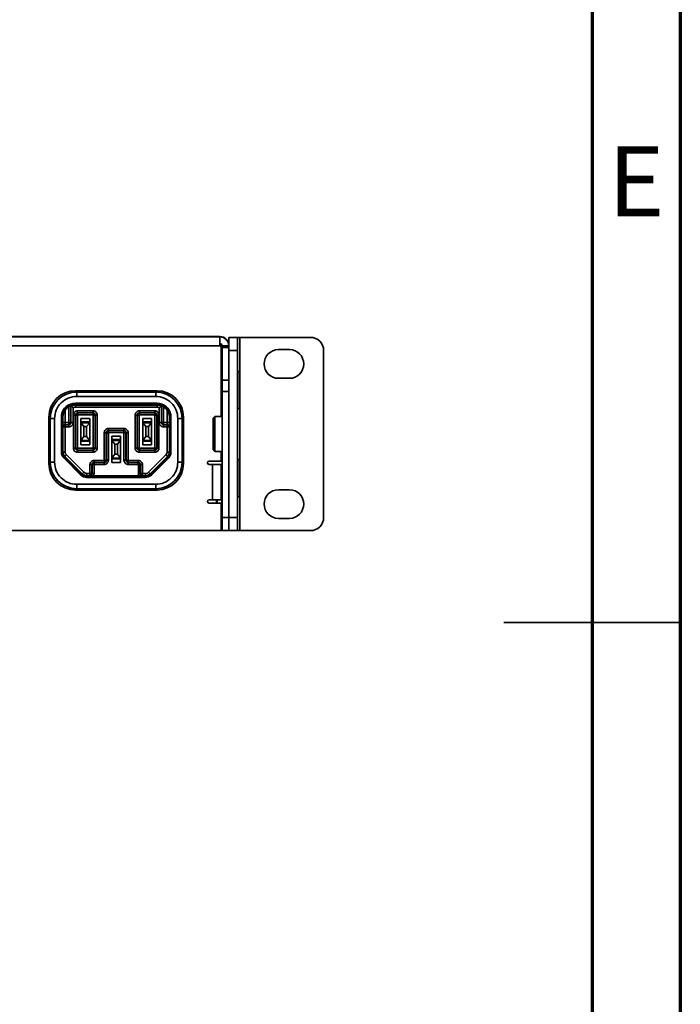
# Model space of a CAD drawing. Units: millimetres. Extents: x 15 to 589, y 5 to 415.
# Drawn here: x 552 to 589, y 188 to 244 of the extents above; entities that cross this region are included whole.
import ezdxf

# ---------------------------------------------------------------- set-up
doc = ezdxf.new("R2010")
doc.units = ezdxf.units.MM
doc.styles.add('SLDTEXTSTYLE0', font='TXT', dxfattribs={"width": 0.75})

msp = doc.modelspace()

# ---------------------------------------------------------------- linework, layer by layer
at = {"color": 7, "linetype": 'Continuous', "lineweight": 70}
for p, q in [((589, 415), (589, 5)), ((584, 410), (584, 10))]:
    msp.add_line(p, q, dxfattribs=at)
at = {"color": 7, "linetype": 'Continuous', "lineweight": 35}
for p, q in [((562.9251, 226.1973), (453.9251, 226.1973)), ((453.9251, 226.1723), (562.9251, 226.1723)), ((551.9948, 226.173), (551.9948, 226.1723)), ((552.4484, 226.173), (551.9948, 226.173)), ((552.4484, 226.173), (552.4484, 226.1723)), ((553.1287, 226.173), (552.4484, 226.173)), ((553.1287, 226.173), (553.1287, 226.1723)), ((553.3554, 226.173), (553.1287, 226.173)), ((553.3554, 226.173), (553.3554, 226.1723)), ((553.9824, 226.173), (553.9824, 226.1723)), ((554.3148, 226.173), (553.9824, 226.173)), ((554.3148, 226.173), (554.3148, 226.1723)), ((555.0074, 226.173), (554.3148, 226.173)), ((555.0074, 226.173), (555.0074, 226.1723)), ((555.3677, 226.173), (555.0074, 226.173)), ((555.3677, 226.173), (555.3677, 226.1723)), ((560.7325, 226.173), (560.7325, 226.1723)), ((561.0626, 226.173), (560.7325, 226.173)), ((561.0626, 226.173), (561.0626, 226.1723)), ((561.7551, 226.173), (561.0626, 226.173)), ((561.7551, 226.173), (561.7551, 226.1723)), ((562.1176, 226.173), (561.7551, 226.173)), ((562.1176, 226.173), (562.1176, 226.1723)), ((562.9251, 226.1723), (562.9251, 225.6723)), ((563.4251, 226.1473), (563.9251, 226.1473)), ((563.4251, 225.6723), (563.4251, 226.1473)), ((563.9251, 226.1473), (563.9251, 225.3973)), ((564.0501, 226.1473), (563.9251, 226.1473)), ((564.0501, 215.1973), (564.0501, 226.1473)), ((568.0501, 226.1473), (564.0501, 226.1473)), ((562.9251, 225.6723), (453.9251, 225.6723)), ((562.9251, 225.6723), (563.0001, 225.6723)), ((563.0001, 221.6598), (563.0001, 225.6723)), ((563.0001, 225.5473), (563.0501, 225.5473)), ((563.0501, 225.6723), (563.4251, 225.6723)), ((563.0501, 225.5718), (563.0501, 225.6723)), ((563.4251, 225.5718), (563.0501, 225.5718)), ((563.0501, 225.5718), (563.0501, 223.7238)), ((563.4251, 225.6723), (563.4251, 225.5718)), ((563.4251, 225.5718), (563.4251, 223.7238)), ((563.9251, 225.3973), (563.4251, 225.3973)), ((563.9251, 215.9473), (563.9251, 225.3973)), ((566.2376, 225.4536), (566.8626, 225.4536)), ((568.8001, 215.9473), (568.8001, 225.3973)), ((563.4257, 225.239), (563.4251, 225.239)), ((563.4257, 224.9271), (563.4251, 224.9271)), ((563.4257, 224.9271), (563.4257, 225.239)), ((563.4257, 224.2354), (563.4257, 224.9271)), ((563.0001, 224.5473), (563.0501, 224.5473)), ((563.0501, 223.7238), (563.4251, 223.7238)), ((563.0501, 223.0742), (563.0501, 223.7238)), ((563.4257, 224.2354), (563.4251, 224.2354)), ((563.4257, 223.8556), (563.4251, 223.8556)), ((563.4251, 223.7238), (563.4251, 223.0742)), ((563.4257, 223.8556), (563.4257, 224.2354)), ((564.0251, 224.2223), (563.9251, 224.2223)), ((564.0251, 224.2223), (564.0251, 223.1745)), ((566.8626, 223.8286), (566.2376, 223.8286)), ((564.0251, 223.1745), (564.0251, 222.1223)), ((559.3626, 223.1223), (554.7376, 223.1223)), ((559.2876, 223.0479), (554.8126, 223.0479)), ((554.8126, 222.7979), (554.8126, 223.0479)), ((559.2876, 222.7979), (554.8126, 222.7979)), ((559.2876, 222.7979), (559.2876, 223.0479)), ((563.4251, 223.0742), (563.0501, 223.0742)), ((563.0501, 223.0742), (563.0501, 215.9473)), ((563.4251, 223.0742), (563.4251, 215.9473)), ((554.3626, 221.3229), (554.3626, 222.2107)), ((554.4876, 222.2655), (554.4876, 222.2712)), ((554.4876, 221.3229), (554.4876, 222.2712)), ((554.4876, 222.2655), (554.4876, 221.3229)), ((554.6126, 222.1729), (554.6126, 221.3229)), ((554.7376, 222.4112), (554.7376, 222.3612)), ((559.3626, 222.4112), (554.7376, 222.4112)), ((559.3626, 222.3612), (554.7376, 222.3612)), ((554.7376, 222.3612), (554.7376, 222.3116)), ((554.7376, 222.3116), (559.3626, 222.3116)), ((554.7376, 222.1866), (554.7376, 222.3116)), ((559.3626, 222.1866), (554.7376, 222.1866)), ((556.3001, 222.3465), (556.3001, 222.3582)), ((556.3001, 222.3582), (557.8001, 222.3582)), ((556.3001, 222.3582), (556.3001, 222.3465)), ((557.8001, 222.3465), (556.3001, 222.3465)), ((557.8001, 222.3582), (557.8001, 222.3465)), ((559.3626, 222.4112), (559.3626, 222.3612)), ((559.3626, 222.3116), (559.3626, 222.3612)), ((559.3626, 222.3116), (559.3626, 222.1866)), ((559.4876, 221.3229), (559.4876, 222.1729)), ((559.6126, 222.2712), (559.6126, 221.3229)), ((559.6126, 221.3229), (559.6126, 222.2655)), ((559.7376, 221.3229), (559.7376, 222.2107)), ((563.9251, 222.1223), (564.0251, 222.1223)), ((553.2376, 221.6223), (553.2376, 218.9973)), ((553.3126, 221.5479), (553.3126, 219.0729)), ((553.5626, 221.5479), (553.3126, 221.5479)), ((553.5626, 221.5479), (553.5626, 219.0729)), ((553.9499, 219.5546), (553.9499, 221.7549)), ((553.9999, 221.7503), (553.9999, 219.5606)), ((554.0308, 221.3229), (554.0308, 221.6681)), ((554.1558, 222.0136), (554.1558, 221.3229)), ((554.6261, 219.8729), (554.6261, 221.7479)), ((554.6261, 221.7479), (554.7386, 221.7479)), ((554.7386, 221.7479), (554.7386, 219.8729)), ((554.7458, 221.7479), (554.7386, 221.7479)), ((554.7458, 219.8729), (554.7458, 221.7479)), ((554.8583, 221.7479), (554.7458, 221.7479)), ((554.8583, 219.8729), (554.8583, 221.7479)), ((554.8626, 221.8719), (554.8626, 221.9844)), ((554.8626, 221.9844), (555.7376, 221.9844)), ((555.7376, 221.8719), (554.8626, 221.8719)), ((554.8626, 221.8719), (554.8626, 221.8647)), ((554.8626, 221.8647), (555.7376, 221.8647)), ((554.8626, 221.8647), (554.8626, 221.7522)), ((554.8626, 221.7522), (555.7376, 221.7522)), ((555.5501, 221.5541), (555.0501, 221.5541)), ((555.0501, 221.3604), (555.0501, 221.5541)), ((555.5501, 221.5541), (555.5501, 220.0666)), ((555.5501, 221.5541), (555.5501, 221.3604)), ((555.7376, 221.8719), (555.7376, 221.9844)), ((555.7376, 221.8647), (555.7376, 221.8719)), ((555.7376, 221.7522), (555.7376, 221.8647)), ((555.7419, 221.7479), (555.7419, 219.8729)), ((555.8544, 221.7479), (555.7419, 221.7479)), ((555.8544, 221.7479), (555.8544, 219.8729)), ((555.8616, 221.7479), (555.8544, 221.7479)), ((555.8616, 219.8729), (555.8616, 221.7479)), ((555.8616, 221.7479), (555.9741, 221.7479)), ((555.9741, 221.7479), (555.9741, 219.8729)), ((558.1261, 219.8729), (558.1261, 221.7479)), ((558.1261, 221.7479), (558.2386, 221.7479)), ((558.2386, 221.7479), (558.2386, 219.8729)), ((558.2458, 221.7479), (558.2386, 221.7479)), ((558.2458, 219.8729), (558.2458, 221.7479)), ((558.3583, 221.7479), (558.2458, 221.7479)), ((558.3583, 219.8729), (558.3583, 221.7479)), ((558.3626, 221.8719), (558.3626, 221.9844)), ((558.3626, 221.9844), (559.2376, 221.9844)), ((559.2376, 221.8719), (558.3626, 221.8719)), ((558.3626, 221.8719), (558.3626, 221.8647)), ((558.3626, 221.8647), (559.2376, 221.8647)), ((558.3626, 221.8647), (558.3626, 221.7522)), ((558.3626, 221.7522), (559.2376, 221.7522)), ((559.0501, 221.5541), (558.5501, 221.5541)), ((558.5501, 221.3604), (558.5501, 221.5541)), ((559.0501, 221.5541), (559.0501, 220.0666)), ((559.0501, 221.5541), (559.0501, 221.3604)), ((559.2376, 221.8719), (559.2376, 221.9844)), ((559.2376, 221.8647), (559.2376, 221.8719)), ((559.2376, 221.7522), (559.2376, 221.8647)), ((559.2419, 221.7479), (559.2419, 219.8729)), ((559.3544, 221.7479), (559.2419, 221.7479)), ((559.3544, 221.7479), (559.3544, 219.8729)), ((559.3616, 221.7479), (559.3544, 221.7479)), ((559.3616, 219.8729), (559.3616, 221.7479)), ((559.3616, 221.7479), (559.4741, 221.7479)), ((559.4741, 221.7479), (559.4741, 219.8729)), ((559.9443, 221.3229), (559.9443, 222.0136)), ((560.0693, 221.6681), (560.0693, 221.3229)), ((560.1003, 219.5606), (560.1003, 221.7503)), ((560.1503, 221.7549), (560.1503, 219.5546)), ((560.5376, 219.0729), (560.5376, 221.5479)), ((560.7876, 221.5479), (560.5376, 221.5479)), ((560.7347, 221.9426), (560.7347, 221.9426)), ((560.7876, 219.0729), (560.7876, 221.5479)), ((560.7876, 221.5479), (560.7876, 221.5479)), ((560.7876, 219.0729), (560.7876, 221.5479)), ((560.8626, 218.9973), (560.8626, 221.6223)), ((562.6376, 221.6598), (562.5501, 221.5723)), ((562.5501, 219.7723), (562.5501, 221.5723)), ((563.0501, 221.6598), (562.6376, 221.6598)), ((562.6376, 221.6598), (562.6376, 219.6848)), ((554.1558, 221.3229), (554.0308, 221.3229)), ((554.0367, 221.0729), (554.0327, 221.0729)), ((554.0367, 219.6501), (554.0367, 221.0729)), ((554.0367, 221.0729), (554.1616, 221.0729)), ((554.1558, 221.3229), (554.3626, 221.3229)), ((554.1577, 221.1979), (554.3626, 221.1979)), ((554.1577, 221.1979), (554.1616, 221.1979)), ((554.3626, 221.1979), (554.1616, 221.1979)), ((554.1616, 221.0729), (554.1616, 221.1979)), ((554.1616, 221.0729), (554.1616, 219.6529)), ((554.3626, 221.0729), (554.1616, 221.0729)), ((554.3626, 221.3229), (554.4876, 221.3229)), ((554.3626, 221.1979), (554.3626, 221.3229)), ((554.3626, 221.1979), (554.3626, 221.1979)), ((554.3626, 221.1979), (554.3626, 221.0729)), ((554.4876, 221.3229), (554.4876, 221.3229)), ((554.4876, 221.3229), (554.6126, 221.3229)), ((555.5501, 221.3604), (555.0501, 221.3604)), ((555.0501, 221.3104), (555.0501, 221.3604)), ((555.0501, 220.3104), (555.0501, 221.3104)), ((555.0501, 221.3104), (555.2251, 221.0979)), ((555.5501, 221.3104), (555.0501, 221.3104)), ((555.0501, 221.3104), (555.5501, 221.3104)), ((555.2251, 221.0979), (555.2251, 220.5229)), ((555.3751, 221.0979), (555.2251, 221.0979)), ((555.3751, 221.0979), (555.5501, 221.3104)), ((555.3751, 220.5229), (555.3751, 221.0979)), ((555.5501, 221.3604), (555.5501, 221.3104)), ((555.5501, 220.3104), (555.5501, 221.3104)), ((556.6126, 220.8719), (556.6126, 220.9844)), ((556.6126, 220.9844), (557.4876, 220.9844)), ((557.4876, 220.8719), (557.4876, 220.9844)), ((559.0501, 221.3604), (558.5501, 221.3604)), ((558.5501, 221.3104), (558.5501, 221.3604)), ((558.5501, 220.3104), (558.5501, 221.3104)), ((558.5501, 221.3104), (558.7251, 221.0979)), ((559.0501, 221.3104), (558.5501, 221.3104)), ((558.5501, 221.3104), (559.0501, 221.3104)), ((558.7251, 221.0979), (558.7251, 220.5229)), ((558.8751, 221.0979), (558.7251, 221.0979)), ((558.8751, 221.0979), (559.0501, 221.3104)), ((558.8751, 220.5229), (558.8751, 221.0979)), ((559.0501, 221.3604), (559.0501, 221.3104)), ((559.0501, 220.3104), (559.0501, 221.3104)), ((559.6126, 221.3229), (559.4876, 221.3229)), ((559.6126, 221.3229), (559.7376, 221.3229)), ((559.617, 221.29), (559.617, 221.29)), ((559.9443, 221.3229), (559.7376, 221.3229)), ((559.7376, 221.3229), (559.7376, 221.1979)), ((559.7376, 221.1979), (559.9425, 221.1979)), ((559.9385, 221.1979), (559.7376, 221.1979)), ((559.7376, 221.1979), (559.7376, 221.1979)), ((559.7376, 221.1979), (559.7376, 221.0729)), ((559.9385, 221.0729), (559.7376, 221.0729)), ((559.9385, 221.1979), (559.9425, 221.1979)), ((559.9385, 221.1979), (559.9385, 221.0729)), ((559.9385, 219.6529), (559.9385, 221.0729)), ((559.9385, 221.0729), (560.0635, 221.0729)), ((560.0693, 221.3229), (559.9443, 221.3229)), ((560.0635, 221.0729), (560.0635, 219.6501)), ((560.0675, 221.0729), (560.0635, 221.0729)), ((555.2251, 220.5229), (555.0501, 220.3104)), ((555.3751, 220.5229), (555.2251, 220.5229)), ((555.5501, 220.3104), (555.3751, 220.5229)), ((556.4886, 220.7479), (556.3761, 220.7479)), ((556.3761, 219.1854), (556.3761, 220.7479)), ((556.4886, 220.7479), (556.4886, 219.1854)), ((556.4958, 220.7479), (556.4886, 220.7479)), ((556.4958, 219.1854), (556.4958, 220.7479)), ((556.6083, 220.7479), (556.4958, 220.7479)), ((556.6083, 219.1854), (556.6083, 220.7479)), ((557.4876, 220.8719), (556.6126, 220.8719)), ((556.6126, 220.8719), (556.6126, 220.8647)), ((556.6126, 220.8647), (557.4876, 220.8647)), ((556.6126, 220.8647), (556.6126, 220.7522)), ((556.6126, 220.7522), (557.4876, 220.7522)), ((557.3001, 220.5541), (556.8001, 220.5541)), ((556.8001, 220.5541), (556.8001, 220.3604)), ((557.3001, 220.3604), (556.8001, 220.3604)), ((556.8001, 220.3104), (556.8001, 220.3604)), ((557.3001, 220.5541), (557.3001, 220.3604)), ((557.3001, 220.5541), (557.3001, 219.0666)), ((557.3001, 220.3604), (557.3001, 220.3104)), ((557.4876, 220.8647), (557.4876, 220.8719)), ((557.4876, 220.7522), (557.4876, 220.8647)), ((557.4919, 220.7479), (557.4919, 219.1854)), ((557.6044, 220.7479), (557.4919, 220.7479)), ((557.6044, 220.7479), (557.6044, 219.1854)), ((557.6116, 220.7479), (557.6044, 220.7479)), ((557.6116, 219.1854), (557.6116, 220.7479)), ((557.6116, 220.7479), (557.7241, 220.7479)), ((557.7241, 220.7479), (557.7241, 219.1854)), ((558.7251, 220.5229), (558.5501, 220.3104)), ((558.8751, 220.5229), (558.7251, 220.5229)), ((559.0501, 220.3104), (558.8751, 220.5229)), ((554.7386, 219.8729), (554.6261, 219.8729)), ((554.7386, 219.8729), (554.7458, 219.8729)), ((554.7458, 219.8729), (554.8583, 219.8729)), ((555.7376, 219.8685), (554.8626, 219.8685)), ((554.8626, 219.8685), (554.8626, 219.756)), ((555.0501, 220.3104), (555.5501, 220.3104)), ((555.5501, 220.3104), (555.0501, 220.3104)), ((555.0501, 220.2604), (555.0501, 220.3104)), ((555.0501, 220.2604), (555.5501, 220.2604)), ((555.0501, 220.0666), (555.0501, 220.2604)), ((555.5501, 220.0666), (555.0501, 220.0666)), ((555.0501, 220.0666), (555.5501, 220.0666)), ((555.5501, 220.3104), (555.5501, 220.3104)), ((555.5501, 220.3104), (555.5501, 220.2604)), ((555.5501, 220.0666), (555.5501, 220.2604)), ((555.7376, 219.756), (555.7376, 219.8685)), ((555.7419, 219.8729), (555.8544, 219.8729)), ((555.8544, 219.8729), (555.8616, 219.8729)), ((555.8616, 219.8729), (555.9741, 219.8729)), ((556.8001, 220.3104), (556.8001, 219.3104)), ((556.8001, 220.3104), (556.9751, 220.0979)), ((557.3001, 220.3104), (556.8001, 220.3104)), ((556.8001, 220.3104), (557.3001, 220.3104)), ((556.9751, 220.0979), (557.1251, 220.0979)), ((556.9751, 220.0979), (556.9751, 219.5229)), ((557.1251, 220.0979), (557.3001, 220.3104)), ((557.1251, 219.5229), (557.1251, 220.0979)), ((557.3001, 220.3104), (557.3001, 219.3104)), ((558.2386, 219.8729), (558.1261, 219.8729)), ((558.2386, 219.8729), (558.2458, 219.8729)), ((558.2458, 219.8729), (558.3583, 219.8729)), ((559.2376, 219.8685), (558.3626, 219.8685)), ((558.3626, 219.8685), (558.3626, 219.756)), ((558.5501, 220.3104), (559.0501, 220.3104)), ((559.0501, 220.3104), (558.5501, 220.3104)), ((558.5501, 220.2604), (558.5501, 220.3104)), ((558.5501, 220.2604), (559.0501, 220.2604)), ((558.5501, 220.0666), (558.5501, 220.2604)), ((559.0501, 220.0666), (558.5501, 220.0666)), ((558.5501, 220.0666), (559.0501, 220.0666)), ((559.0501, 220.3104), (559.0501, 220.3104)), ((559.0501, 220.3104), (559.0501, 220.2604)), ((559.0501, 220.0666), (559.0501, 220.2604)), ((559.2376, 219.756), (559.2376, 219.8685)), ((559.2419, 219.8729), (559.3544, 219.8729)), ((559.3544, 219.8729), (559.3616, 219.8729)), ((559.3616, 219.8729), (559.4741, 219.8729)), ((554.0367, 219.6501), (554.0367, 219.6501)), ((554.0761, 219.3292), (554.1114, 219.3645)), ((555.0564, 218.3489), (554.0761, 219.3292)), ((554.1465, 219.3996), (554.1114, 219.3645)), ((555.0918, 218.3842), (554.1114, 219.3645)), ((554.1465, 219.3996), (554.2349, 219.488)), ((555.1269, 218.4193), (554.1465, 219.3996)), ((554.2349, 219.488), (555.2152, 218.5077)), ((555.7376, 219.756), (554.8626, 219.756)), ((554.8626, 219.756), (554.8626, 219.7488)), ((554.8626, 219.7488), (555.7376, 219.7488)), ((554.8626, 219.7488), (554.8626, 219.6363)), ((555.7376, 219.6363), (554.8626, 219.6363)), ((555.7376, 219.7488), (555.7376, 219.756)), ((555.7376, 219.7488), (555.7376, 219.6363)), ((556.9751, 219.5229), (556.8001, 219.3104)), ((556.8001, 219.3104), (557.3001, 219.3104)), ((557.3001, 219.3104), (556.8001, 219.3104)), ((556.8001, 219.2604), (556.8001, 219.3104)), ((556.8001, 219.2604), (557.3001, 219.2604)), ((556.8001, 219.0666), (556.8001, 219.2604)), ((556.9751, 219.5229), (557.1251, 219.5229)), ((557.3001, 219.3104), (557.1251, 219.5229)), ((557.3001, 219.3104), (557.3001, 219.3104)), ((557.3001, 219.3104), (557.3001, 219.2604)), ((557.3001, 219.2604), (557.3001, 219.0666)), ((559.2376, 219.756), (558.3626, 219.756)), ((558.3626, 219.756), (558.3626, 219.7488)), ((558.3626, 219.7488), (559.2376, 219.7488)), ((558.3626, 219.7488), (558.3626, 219.6363)), ((559.2376, 219.6363), (558.3626, 219.6363)), ((558.8849, 218.5077), (559.8652, 219.488)), ((559.9536, 219.3996), (558.9733, 218.4193)), ((559.9887, 219.3645), (559.0084, 218.3842)), ((560.0241, 219.3292), (559.0437, 218.3489)), ((559.2376, 219.7488), (559.2376, 219.756)), ((559.2376, 219.7488), (559.2376, 219.6363)), ((559.9536, 219.3996), (559.8652, 219.488)), ((559.9887, 219.3645), (559.9536, 219.3996)), ((560.0241, 219.3292), (559.9887, 219.3645)), ((562.5501, 219.7723), (562.6376, 219.6848)), ((562.6376, 219.6848), (563.0501, 219.6848)), ((563.0001, 219.1348), (563.0001, 219.6848)), ((553.5626, 219.0729), (553.3126, 219.0729)), ((553.3655, 218.6781), (553.3655, 218.6781)), ((555.6761, 218.9354), (555.5636, 218.9354)), ((555.5636, 218.4342), (555.5636, 218.9354)), ((555.6761, 218.9354), (555.6761, 218.4336)), ((555.6833, 218.9354), (555.6761, 218.9354)), ((555.6833, 218.4258), (555.6833, 218.9354)), ((555.7958, 218.9354), (555.6833, 218.9354)), ((555.7958, 218.4258), (555.7958, 218.9354)), ((555.8001, 219.0594), (555.8001, 219.1719)), ((555.8001, 219.1719), (556.3626, 219.1719)), ((556.3626, 219.0594), (555.8001, 219.0594)), ((555.8001, 219.0594), (555.8001, 219.0522)), ((555.8001, 219.0522), (556.3626, 219.0522)), ((555.8001, 219.0522), (555.8001, 218.9397)), ((555.8001, 218.9397), (556.3626, 218.9397)), ((556.3626, 219.0594), (556.3626, 219.1719)), ((556.3626, 219.0522), (556.3626, 219.0594)), ((556.3626, 218.9397), (556.3626, 219.0522)), ((556.4886, 219.1854), (556.3761, 219.1854)), ((556.4886, 219.1854), (556.4958, 219.1854)), ((556.6083, 219.1854), (556.4958, 219.1854)), ((556.8001, 219.0666), (557.3001, 219.0666)), ((557.3001, 219.0666), (556.8001, 219.0666)), ((557.4919, 219.1854), (557.6044, 219.1854)), ((557.6044, 219.1854), (557.6116, 219.1854)), ((557.6116, 219.1854), (557.7241, 219.1854)), ((557.7376, 219.0594), (557.7376, 219.1719)), ((557.7376, 219.1719), (558.3001, 219.1719)), ((558.3001, 219.0594), (557.7376, 219.0594)), ((557.7376, 219.0594), (557.7376, 219.0522)), ((557.7376, 219.0522), (558.3001, 219.0522)), ((557.7376, 218.9397), (557.7376, 219.0522)), ((557.7376, 218.9397), (558.3001, 218.9397)), ((558.3001, 219.0594), (558.3001, 219.1719)), ((558.3001, 219.0522), (558.3001, 219.0594)), ((558.3001, 218.9397), (558.3001, 219.0522)), ((558.3044, 218.9354), (558.3044, 218.4258)), ((558.4169, 218.9354), (558.3044, 218.9354)), ((558.4169, 218.9354), (558.4169, 218.4258)), ((558.4241, 218.9354), (558.4169, 218.9354)), ((558.4241, 218.4336), (558.4241, 218.9354)), ((558.4241, 218.9354), (558.5366, 218.9354)), ((558.5366, 218.9354), (558.5366, 218.4342)), ((560.5376, 219.0729), (560.7876, 219.0729)), ((560.7876, 219.0729), (560.7876, 219.0729)), ((563.0001, 219.1348), (562.3126, 219.1348)), ((562.3126, 218.9473), (562.5001, 218.9473)), ((562.5001, 216.9473), (562.5001, 218.9473)), ((562.5001, 218.9473), (563.0001, 218.9473)), ((563.0001, 216.9473), (563.0001, 218.9473)), ((564.0251, 219.2223), (563.9251, 219.2223)), ((564.0251, 219.2223), (564.0251, 218.1732)), ((555.0564, 218.3489), (555.0918, 218.3842)), ((555.0918, 218.3842), (555.1269, 218.4193)), ((555.1269, 218.4193), (555.2152, 218.5077)), ((555.3929, 218.4341), (555.3929, 218.3091)), ((555.3929, 218.4341), (555.5636, 218.4341)), ((555.3929, 218.3091), (555.3929, 218.2595)), ((555.5512, 218.3091), (555.3929, 218.3091)), ((555.3929, 218.2095), (555.3929, 218.2595)), ((558.7073, 218.2595), (555.3929, 218.2595)), ((558.7073, 218.2095), (555.3929, 218.2095)), ((555.5583, 218.3008), (555.5512, 218.3091)), ((555.6668, 218.3), (555.5583, 218.3008)), ((555.6668, 218.3), (555.6399, 218.3312)), ((555.6761, 218.4342), (555.6833, 218.4258)), ((555.6833, 218.4258), (555.7958, 218.4258)), ((558.3407, 218.2997), (555.7595, 218.2997)), ((558.3044, 218.4258), (558.4169, 218.4258)), ((558.4169, 218.4258), (558.4241, 218.4342)), ((558.4334, 218.3), (558.4603, 218.3312)), ((558.5419, 218.3008), (558.4334, 218.3)), ((558.5366, 218.4341), (558.7073, 218.4341)), ((558.549, 218.3091), (558.5419, 218.3008)), ((558.7073, 218.3091), (558.549, 218.3091)), ((558.7073, 218.3091), (558.7073, 218.4341)), ((558.7073, 218.2595), (558.7073, 218.3091)), ((558.7073, 218.2095), (558.7073, 218.2595)), ((558.9733, 218.4193), (558.8849, 218.5077)), ((558.9733, 218.4193), (559.0084, 218.3842)), ((559.0437, 218.3489), (559.0084, 218.3842)), ((563.0501, 218.3223), (563.0001, 218.3223)), ((564.0251, 218.1732), (564.0251, 217.1223)), ((554.8126, 217.8229), (559.2876, 217.8229)), ((554.8126, 217.8229), (554.8126, 217.5729)), ((554.8126, 217.5729), (559.2876, 217.5729)), ((554.8126, 217.5729), (559.2876, 217.5729)), ((554.8126, 217.5729), (554.8126, 217.5729)), ((559.2876, 217.8229), (559.2876, 217.5729)), ((559.2876, 217.5729), (559.2876, 217.5729)), ((563.0001, 218.0576), (563.0501, 218.0576)), ((563.0001, 217.5723), (563.0501, 217.5723)), ((563.0251, 217.5723), (563.0251, 217.4473)), ((554.7376, 217.4973), (559.3626, 217.4973)), ((563.0001, 217.4473), (563.0251, 217.4473)), ((563.0251, 217.4473), (563.0251, 216.6973)), ((563.0501, 217.4473), (563.0462, 217.4434)), ((563.0462, 217.4434), (563.0462, 216.5762)), ((563.4257, 217.2374), (563.4251, 217.2374)), ((563.4257, 217.1684), (563.4251, 217.1684)), ((563.4257, 217.1237), (563.4251, 217.1237)), ((563.4257, 217.1684), (563.4257, 217.2374)), ((563.4257, 217.1237), (563.4257, 217.1684)), ((563.4257, 216.5026), (563.4257, 217.1237)), ((563.9251, 217.1223), (564.0251, 217.1223)), ((566.2376, 217.5161), (566.8626, 217.5161)), ((562.5001, 216.9473), (562.3126, 216.9473)), ((562.3126, 216.7598), (563.0001, 216.7598)), ((563.0001, 216.9473), (562.5001, 216.9473)), ((562.7251, 216.9473), (562.7251, 216.7598)), ((562.7751, 216.7598), (562.7751, 216.9473)), ((563.0001, 215.1973), (563.0001, 216.7598)), ((563.0001, 216.6973), (563.0251, 216.6973)), ((563.0251, 216.6973), (563.0251, 216.5723)), ((563.0251, 215.6223), (563.0251, 216.5723)), ((563.0251, 216.5473), (563.0501, 216.5473)), ((563.0462, 216.5762), (563.0501, 216.5723)), ((563.4257, 216.5026), (563.4251, 216.5026)), ((563.4257, 215.9262), (563.4257, 216.5026)), ((563.0501, 215.9473), (563.4251, 215.9473)), ((563.0501, 215.1973), (563.0501, 215.9473)), ((563.4251, 215.9473), (563.4251, 215.1973)), ((563.4257, 215.9262), (563.4251, 215.9262)), ((563.4257, 215.9473), (563.9251, 215.9473)), ((563.4257, 215.8573), (563.4257, 215.9262)), ((563.9251, 215.9473), (563.9251, 215.1973)), ((566.8626, 215.8911), (566.2376, 215.8911)), ((563.0001, 215.4973), (563.0251, 215.4973)), ((563.0209, 215.4473), (563.0251, 215.4473)), ((563.0251, 215.4973), (563.0251, 215.6223)), ((563.0251, 215.5473), (563.0501, 215.5473)), ((563.0251, 215.4473), (563.0251, 215.1973)), ((563.4257, 215.8573), (563.4251, 215.8573)), ((453.8501, 215.1973), (563.0001, 215.1973)), ((563.0251, 215.1973), (563.0001, 215.1973)), ((563.0251, 215.2574), (563.0501, 215.2632)), ((563.4251, 215.1973), (563.0501, 215.1973)), ((563.9251, 215.1973), (563.4251, 215.1973)), ((564.0501, 215.1973), (563.9251, 215.1973)), ((568.0501, 215.1973), (564.0501, 215.1973)), ((589, 210), (579, 210)), ((584, 210), (589, 210))]:
    msp.add_line(p, q, dxfattribs=at)
at = {"color": 7, "linetype": 'Continuous', "lineweight": 35, "flags": 128}
for points in [[(554.4876, 222.2655), (554.4876, 222.2655), (554.4876, 222.2655)], [(554.7376, 222.1866), (554.6672, 222.1823), (554.6126, 222.1729)], [(559.4876, 222.1729), (559.418, 222.184), (559.3626, 222.1866)], [(554.0308, 221.6681), (554.0203, 221.7035), (553.9999, 221.7503)], [(560.1003, 221.7503), (560.0891, 221.7268), (560.0693, 221.6681)], [(560.7876, 221.5479), (560.7588, 221.8405), (560.7347, 221.9426)], [(554.0761, 219.3292), (553.99, 219.4469), (553.9499, 219.5546)], [(554.1616, 219.6529), (554.1877, 219.5536), (554.2349, 219.488)], [(559.8652, 219.488), (559.9215, 219.5739), (559.9385, 219.6529)], [(560.1503, 219.5546), (560.0949, 219.4197), (560.0241, 219.3292)], [(555.3929, 218.2095), (555.1901, 218.2548), (555.0564, 218.3489)], [(555.2152, 218.5077), (555.3078, 218.4489), (555.3929, 218.4341)], [(555.6399, 218.3312), (555.6027, 218.309), (555.5583, 218.3008)], [(555.7595, 218.2997), (555.7033, 218.2998), (555.6668, 218.3)], [(555.7595, 218.2997), (555.7885, 218.3678), (555.7958, 218.4258)], [(558.3407, 218.2997), (558.3114, 218.3678), (558.3044, 218.4258)], [(558.4334, 218.3), (558.3634, 218.2997), (558.3407, 218.2997)], [(558.5419, 218.3008), (558.4974, 218.309), (558.4603, 218.3312)], [(558.7073, 218.4341), (558.8143, 218.458), (558.8849, 218.5077)], [(559.0437, 218.3489), (558.8683, 218.2375), (558.7073, 218.2095)], [(563.0462, 217.4434), (563.0316, 217.4302), (563.0251, 217.4251)], [(563.0251, 216.5946), (563.0316, 216.5894), (563.0462, 216.5762)]]:
    msp.add_lwpolyline(points, dxfattribs=at)
at = {"color": 7, "linetype": 'Continuous', "lineweight": 35}
for centre, radius, start, end in [((562.9251, 225.6973), 0.5, 0, 90), ((562.9251, 225.6723), 0.5, 0, 90), ((568.0501, 225.3973), 0.75, 0, 90), ((562.9251, 225.6723), 0.125, 360, 90), ((562.7751, 225.5473), 0.25, 30, 53.1301), ((562.7751, 225.5473), 0.25, 0, 25.84193), ((566.2376, 224.6411), 0.8125, 90, 270), ((566.8626, 224.6411), 0.8125, 270, 90), ((554.7376, 221.6223), 1.5, 90, 180), ((554.8126, 221.5479), 1.5, 90, 180), ((554.8125, 221.5479), 1.25, 89.99825, 180.00175), ((559.2876, 221.5479), 1.5, 0, 90), ((559.2876, 221.5479), 1.25, 359.99825, 90.00175), ((559.3626, 221.6223), 1.5, 0, 90), ((554.7376, 221.6104), 0.8009, 90, 169.59982), ((554.7376, 221.6104), 0.7509, 90, 169.25816), ((554.7376, 221.6104), 0.7078, 121.99036, 145.27158), ((554.6706, 221.734), 0.5675, 108.80824, 122.86401), ((554.7376, 221.6104), 0.7013, 90, 110.88521), ((553.2884, 220.5169), 2.1203, 51.35345, 55.55863), ((559.3627, 221.6105), 0.8007, 10.39264, 90.00754), ((559.3626, 221.6104), 0.7509, 10.74184, 90), ((559.3626, 221.6104), 0.7013, 69.11485, 90), ((560.8298, 220.4925), 2.1507, 124.47134, 128.6171), ((559.4662, 221.8095), 0.4844, 55.92119, 72.40655), ((559.3626, 221.6104), 0.7078, 34.72842, 58.00964), ((552.4236, 204.9799), 16.8443, 84.63047, 84.80127), ((554.7745, 221.5944), 0.7473, 145.88041, 174.34307), ((554.8625, 221.7479), 0.2365, 89.98726, 180.01274), ((554.8626, 221.7479), 0.124, 90, 180), ((554.8626, 221.7479), 0.1168, 90, 180), ((554.8626, 221.7479), 0.00431, 90, 180), ((555.7376, 221.7479), 0.2365, 359.98726, 90.01274), ((555.7376, 221.7479), 0.124, 0, 90), ((555.7376, 221.7479), 0.1168, 0, 90), ((555.7377, 221.748), 0.0042, 358.39837, 91.60163), ((558.3625, 221.7479), 0.2365, 89.98726, 180.01274), ((558.3626, 221.7479), 0.124, 90, 180), ((558.3626, 221.7479), 0.1168, 90, 180), ((558.3626, 221.7479), 0.00431, 90, 180), ((559.2376, 221.7479), 0.2365, 359.98726, 90.01274), ((559.2376, 221.7479), 0.124, 0, 90), ((559.2376, 221.7479), 0.1168, 0, 90), ((559.2377, 221.748), 0.0042, 358.39837, 91.60163), ((559.2768, 221.5768), 0.7977, 6.57359, 33.20293), ((561.6766, 204.9801), 16.8441, 95.19873, 95.36953), ((563.0841, 221.2658), 9.0534, 179.63888, 181.22113), ((554.1577, 221.0729), 0.125, 90.00081, 180.00081), ((554.1617, 221.0729), 0.125, 90.00081, 180.00081), ((556.2007, 221.291), 2.0451, 179.10845, 182.61145), ((554.3626, 221.3229), 0.125, 270, 0), ((554.3626, 221.3229), 0.125, 270, 0), ((554.3626, 221.3228), 0.2499, 269.98742, 0.01258), ((556.6125, 220.7479), 0.2365, 89.98726, 180.01274), ((557.4876, 220.7479), 0.2365, 359.98726, 90.01274), ((559.7375, 221.3228), 0.2499, 179.98742, 270.01258), ((559.7376, 221.3229), 0.125, 180, 270), ((559.7376, 221.3229), 0.125, 180, 270), ((559.9385, 221.0729), 0.125, 359.99919, 89.99919), ((557.8995, 221.291), 2.0451, 357.38855, 0.89155), ((559.9425, 221.0729), 0.125, 359.99919, 89.99919), ((552.4717, 221.2549), 7.598, 358.62731, 0.51269), ((556.6126, 220.7479), 0.124, 90, 180), ((556.6126, 220.7479), 0.1168, 90, 180), ((556.6125, 220.748), 0.0042, 88.39837, 181.60163), ((557.4876, 220.7479), 0.124, 0, 90), ((557.4876, 220.7479), 0.1168, 0, 90), ((557.4877, 220.748), 0.0042, 358.39837, 91.60163), ((554.8625, 219.8728), 0.2365, 179.98726, 270.01274), ((554.8626, 219.8729), 0.124, 180, 270), ((554.8626, 219.8729), 0.1168, 180, 270), ((554.8625, 219.8727), 0.0042, 178.39837, 271.60163), ((555.7377, 219.8727), 0.0042, 268.39837, 1.60163), ((555.7376, 219.8729), 0.1168, 270, 0), ((555.7376, 219.8729), 0.124, 270, 0), ((555.7376, 219.8728), 0.2365, 269.98726, 0.01274), ((558.3625, 219.8728), 0.2365, 179.98726, 270.01274), ((558.3626, 219.8729), 0.124, 180, 270), ((558.3626, 219.8729), 0.1168, 180, 270), ((558.3625, 219.8727), 0.0042, 178.39837, 271.60163), ((559.2377, 219.8727), 0.0042, 268.39837, 1.60163), ((559.2376, 219.8729), 0.1168, 270, 0), ((559.2376, 219.8729), 0.124, 270, 0), ((559.2376, 219.8728), 0.2365, 269.98726, 0.01274), ((553.0737, 226.9604), 7.4575, 276.74718, 277.13415), ((553.8166, 219.6883), 0.2233, 325.13558, 350.13823), ((554.4126, 219.6657), 0.4259, 194.2794, 225), ((553.4772, 246.863), 27.2186, 271.1778, 271.44099), ((554.4126, 219.6657), 0.3763, 182.37938, 225), ((562.569, 331.7994), 112.1774, 268.656317, 268.720176), ((559.6876, 219.6657), 0.3763, 315, 357.61984), ((559.6876, 219.6657), 0.4259, 315, 345.7206), ((560.2818, 219.6876), 0.2215, 189.75609, 214.96666), ((561.0265, 226.9604), 7.4575, 262.86585, 263.25282), ((554.7376, 218.9973), 1.5, 180, 270), ((554.8126, 219.0729), 1.5, 180, 270), ((554.8126, 219.0729), 1.5, 195.25949, 270), ((554.8125, 219.0728), 1.25, 179.99825, 270.00175), ((555.8, 218.9354), 0.2365, 89.98726, 180.01274), ((555.8001, 218.9354), 0.124, 90, 180), ((555.8001, 218.9354), 0.1168, 90, 180), ((555.8, 218.9355), 0.0042, 88.39837, 181.60163), ((556.3626, 219.1853), 0.2456, 269.98737, 0.01263), ((556.3626, 219.1854), 0.1332, 270, 0), ((556.3626, 219.1854), 0.126, 270, 0), ((556.3626, 219.1854), 0.0135, 270.08474, 359.91526), ((557.7375, 219.1853), 0.2456, 179.98737, 270.01263), ((557.7376, 219.1854), 0.1332, 180, 270), ((557.7376, 219.1854), 0.126, 180, 270), ((557.7376, 219.1854), 0.0135, 180.08474, 269.91526), ((558.3001, 218.9354), 0.2365, 359.98726, 90.01274), ((558.3001, 218.9354), 0.124, 0, 90), ((558.3001, 218.9354), 0.1168, 0, 90), ((558.3002, 218.9355), 0.0042, 358.39837, 91.60163), ((559.2876, 219.0728), 1.25, 269.99825, 0.00175), ((559.2876, 219.0729), 1.5, 270, 0), ((559.2876, 219.0729), 1.5, 270, 0), ((559.3626, 218.9973), 1.5, 270, 0), ((562.3126, 219.0411), 0.0938, 90, 270), ((555.3929, 218.6854), 0.4259, 225, 270), ((555.3929, 218.6854), 0.3763, 225, 270), ((555.2485, 218.4022), 0.3167, 342.89722, 5.78546), ((555.551, 218.4342), 0.1251, 270.0947, 359.72444), ((555.5589, 206.2943), 12.1398, 89.44707, 89.97802), ((555.5583, 218.4258), 0.125, 310.76501, 0.00667), ((558.5419, 218.4258), 0.125, 179.99333, 229.23499), ((558.5413, 206.2943), 12.1399, 90.02198, 90.55293), ((558.5492, 218.4342), 0.1251, 180.27148, 269.90937), ((558.8517, 218.4022), 0.3167, 174.21513, 197.10219), ((558.7073, 218.6854), 0.3763, 270, 315), ((558.7073, 218.6854), 0.4259, 270, 315), ((566.2376, 216.7036), 0.8125, 90, 270), ((566.8626, 216.7036), 0.8125, 270, 90), ((562.3126, 216.8536), 0.0938, 90, 270), ((562.9001, 216.5723), 0.125, 0, 36.8699), ((568.0501, 215.9473), 0.75, 270, 0), ((562.9001, 215.6223), 0.125, 323.1301, 0), ((562.7251, 215.4973), 0.3, 336.44354, 0)]:
    msp.add_arc(centre, radius, start, end, dxfattribs=at)

# ---------------------------------------------------------------- texts
at = {"color": 7, "linetype": 'Continuous', "lineweight": 0, "insert": (586.5078, 236.9709), "char_height": 3.9687, "attachment_point": 2, "style": 'SLDTEXTSTYLE0'}
msp.add_mtext('E', dxfattribs=at)

doc.saveas('drawing.dxf')
